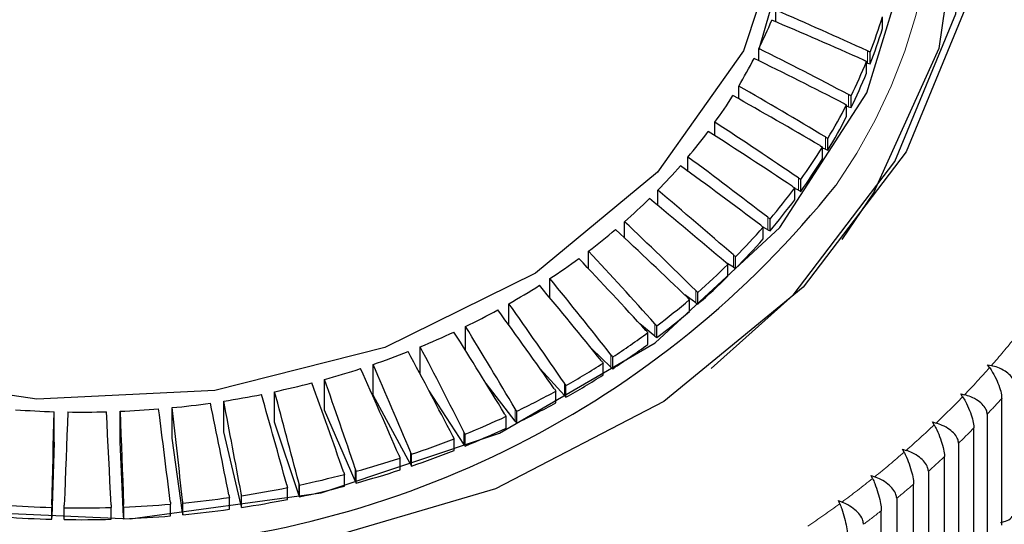
# Model space of a CAD drawing. Units: millimetres. Extents: x -1307 to -467, y -367 to 821.
# Drawn here: x -1005 to -997, y 392 to 396 of the extents above; entities that cross this region are included whole.
import ezdxf

# ---------------------------------------------------------------- set-up
doc = ezdxf.new("R2010")
doc.units = ezdxf.units.MM
doc.header["$PDSIZE"] = -1
doc.linetypes.add('PHANTOM', pattern=[12.7, 6.35, -1.27, 1.27, -1.27, 1.27, -1.27])
doc.layers.add('寸法', color=3, linetype='Continuous', lineweight=20)
doc.styles.add('japanese', font='romans.shx', dxfattribs={"bigfont": 'bigfont.shx'})
doc.dimstyles.new('KIHON', dxfattribs={"dimscale": 10, "dimtxt": 2.5, "dimasz": 2.5, "dimexe": 0, "dimexo": 2, "dimgap": 1, "dimtad": 1, "dimdec": 0, "dimdsep": 46, "dimtxsty": 'japanese', "dimblk": 'OPEN30', "dimcen": 2.5, "dimadec": 0, "dimazin": 0, "dimtfac": 1, "dimtdec": 0, "dimtmove": 0, "dimatfit": 0, "dimfxl": 1, "dimarcsym": 0})

# ---------------------------------------------------------------- blocks, each defined once
blk = doc.blocks.new('_Open30')
at = {"color": 0, "linetype": 'ByBlock', "lineweight": -2}
for p, q in [((-1, 0.26795), (0, 0)), ((0, 0), (-1, -0.26795)), ((0, 0), (-1, 0))]:
    blk.add_line(p, q, dxfattribs=at)
blk = doc.blocks.new('*D2')
at = {"layer": 'Defpoints', "color": 0}
for p in [(-861.6978, 435.1642), (-1004.6385, 318.4706), (-1004.6384, 298.7783)]:
    blk.add_point(p, dxfattribs=at)
at = {"layer": '寸法', "color": 0, "lineweight": -2}
for p, q in [((-861.6978, 425.1642), (-861.6975, 298.7786)), ((-1004.6385, 308.4706), (-1004.6384, 298.7783)), ((-871.6975, 298.7786), (-994.6384, 298.7783))]:
    blk.add_line(p, q, dxfattribs=at)
at = {"layer": '寸法', "color": 0, "lineweight": -2, "xscale": 10, "yscale": 10, "zscale": 10}
for p, rotation in [((-1004.6384, 298.7783), 180.0001313176001), ((-861.6975, 298.7786), 0.0001313176001538)]:
    blk.add_blockref('_Open30', p, dxfattribs=dict(at, rotation=rotation))
at = {"layer": '寸法', "color": 0, "lineweight": 5, "insert": (-933.168, 310.7785), "char_height": 10, "attachment_point": 2, "rotation": 0.00013, "style": 'japanese'}
blk.add_mtext('145', dxfattribs=at)
blk = doc.blocks.new('*D14')
at = {"layer": 'Defpoints', "color": 0}
for p in [(-849.2313, 512.3118), (-849.2313, 448.6551), (-1033.1385, 320.4706)]:
    blk.add_point(p, dxfattribs=at)
at = {"layer": '寸法', "color": 0, "lineweight": -2}
for p, q in [((-1033.1385, 330.4706), (-1033.1385, 512.3118)), ((-1023.1385, 512.3118), (-859.2313, 512.3118)), ((-849.2313, 458.6551), (-849.2313, 512.3118))]:
    blk.add_line(p, q, dxfattribs=at)
at = {"layer": '寸法', "color": 0, "lineweight": -2, "xscale": 10, "yscale": 10, "zscale": 10, "rotation": 180}
blk.add_blockref('_Open30', (-1033.1385, 512.3118), dxfattribs=at)
at = {"layer": '寸法', "color": 0, "lineweight": -2, "xscale": 10, "yscale": 10, "zscale": 10}
blk.add_blockref('_Open30', (-849.2313, 512.3118), dxfattribs=at)
at = {"layer": '寸法', "color": 0, "lineweight": 5, "insert": (-941.1849, 524.3118), "char_height": 10, "attachment_point": 2, "style": 'japanese'}
blk.add_mtext('184', dxfattribs=at)

msp = doc.modelspace()

# ---------------------------------------------------------------- linework, layer by layer
at = {"color": 7, "linetype": 'Continuous', "lineweight": 25}
for p, q in [((-999.0325, 396.2846), (-999.0325, 396.3799)), ((-998.1708, 396.23), (-998.1708, 396.3251)), ((-999.1677, 395.9698), (-999.1677, 396.0689)), ((-998.2697, 395.945), (-998.2697, 396.04)), ((-998.2993, 395.8705), (-998.2993, 395.9656)), ((-998.2913, 395.95), (-998.2993, 395.952)), ((-998.2913, 395.95), (-998.2697, 395.945)), ((-999.3315, 395.6627), (-999.3315, 395.7663)), ((-998.4244, 395.5917), (-998.4244, 395.6868)), ((-998.4608, 395.5191), (-998.4608, 395.6141)), ((-998.4454, 395.598), (-998.4608, 395.6027)), ((-998.4454, 395.598), (-998.4244, 395.5917)), ((-999.523, 395.3647), (-999.523, 395.4737)), ((-998.6545, 395.1776), (-998.6545, 395.2727)), ((-998.6318, 395.2555), (-998.6545, 395.264)), ((-998.6114, 395.248), (-998.6114, 395.3431)), ((-999.7411, 395.0773), (-999.7411, 395.1926)), ((-998.6318, 395.2555), (-998.6114, 395.248)), ((-998.8299, 394.9157), (-998.8299, 395.0108)), ((-999.9847, 394.8016), (-999.9847, 394.9244)), ((-998.8794, 394.8479), (-998.8794, 394.943)), ((-998.8496, 394.9243), (-998.8794, 394.9377)), ((-998.8496, 394.9243), (-998.8299, 394.9157)), ((-1000.2527, 394.5387), (-1000.2527, 394.6706)), ((-999.0787, 394.5966), (-999.0787, 394.6916)), ((-999.1344, 394.5317), (-999.1344, 394.6268)), ((-999.0975, 394.6062), (-999.1344, 394.6256)), ((-999.0975, 394.6062), (-999.0787, 394.5966)), ((-1000.5434, 394.2897), (-1000.5434, 394.4325)), ((-999.3743, 394.3029), (-999.4332, 394.3389)), ((-999.418, 394.2306), (-999.418, 394.3257)), ((-999.3565, 394.2922), (-999.3565, 394.3872)), ((-999.3743, 394.3029), (-999.3565, 394.2922)), ((-1000.8556, 394.0551), (-1000.8556, 394.2114)), ((-999.6786, 394.0158), (-999.7677, 394.0791)), ((-999.6618, 394.0042), (-999.6618, 394.0992)), ((-1001.1874, 393.8353), (-1001.1874, 394.0083)), ((-999.7288, 393.9462), (-999.7288, 394.0413)), ((-999.6786, 394.0158), (-999.6618, 394.0042)), ((-1000.0087, 393.7466), (-1000.1305, 393.8465)), ((-1001.5372, 393.6301), (-1001.5372, 393.8243)), ((-1000.0653, 393.68), (-1000.0653, 393.7751)), ((-999.993, 393.734), (-999.993, 393.8291)), ((-1000.0087, 393.7466), (-999.993, 393.734)), ((-1001.9033, 393.4383), (-1001.9033, 393.6604)), ((-1000.3629, 393.4966), (-1000.5198, 393.6455)), ((-1002.2835, 393.2703), (-1002.2835, 393.5175)), ((-1000.4256, 393.4333), (-1000.4256, 393.5284)), ((-1000.3485, 393.4832), (-1000.3485, 393.5782)), ((-997.3214, 393.515), (-997.2913, 393.5083)), ((-997.3055, 393.4923), (-997.3214, 393.515)), ((-1000.7395, 393.2671), (-1000.9342, 393.4817)), ((-1000.3629, 393.4966), (-1000.3485, 393.4832)), ((-1002.6761, 393.1491), (-1002.6761, 393.3963)), ((-1001.1364, 393.0593), (-1001.372, 393.3636)), ((-1003.0789, 393.0502), (-1003.0789, 393.2975)), ((-1001.5515, 392.8743), (-1001.8325, 393.3048)), ((-1000.8078, 393.2075), (-1000.8078, 393.3026)), ((-1000.7263, 393.2529), (-1000.7263, 393.3479)), ((-997.5381, 393.2803), (-997.5083, 393.2726)), ((-997.5233, 393.2571), (-997.5381, 393.2803)), ((-1003.4898, 392.9742), (-1003.4898, 393.2214)), ((-1001.9827, 392.713), (-1002.2835, 393.2703)), ((-1000.7395, 393.2671), (-1000.7263, 393.2529)), ((-997.2076, 392.2193), (-997.2076, 393.2427)), ((-1004.8596, 392.8889), (-1004.8596, 393.1362)), ((-1004.3274, 392.8921), (-1004.3274, 393.1393)), ((-1003.9067, 392.9214), (-1003.9067, 393.1686)), ((-1002.4278, 392.5764), (-1002.6761, 393.1491)), ((-1001.1245, 393.0444), (-1001.1245, 393.1395)), ((-1002.8844, 392.4651), (-1003.0789, 393.0502)), ((-1001.2101, 393.0037), (-1001.2101, 393.0988)), ((-1001.1364, 393.0593), (-1001.1245, 393.0444)), ((-997.7673, 393.0529), (-997.7378, 393.0442)), ((-997.7536, 393.0292), (-997.7673, 393.0529)), ((-997.3246, 393.1159), (-997.3246, 392.0925)), ((-1003.3501, 392.3797), (-1003.4898, 392.9742)), ((-997.4322, 391.981), (-997.4322, 393.0044)), ((-1004.8596, 392.8889), (-1004.8777, 392.2849)), ((-1004.2993, 392.2882), (-1004.3274, 392.8921)), ((-1003.8226, 392.3206), (-1003.9067, 392.9214)), ((-1001.6301, 392.823), (-1001.6301, 392.9181)), ((-1001.5411, 392.8588), (-1001.5411, 392.9538)), ((-997.556, 392.8816), (-997.556, 391.8582)), ((-1001.5515, 392.8743), (-1001.5411, 392.8588)), ((-998.0085, 392.8331), (-997.9794, 392.8235)), ((-997.996, 392.8089), (-998.0085, 392.8331)), ((-1002.0659, 392.6663), (-1002.0659, 392.7614)), ((-1001.9737, 392.697), (-1001.9737, 392.7921)), ((-997.6695, 391.7503), (-997.6695, 392.7737)), ((-1002.4203, 392.5599), (-1002.4203, 392.655)), ((-1001.9827, 392.713), (-1001.9737, 392.697)), ((-997.7998, 392.655), (-997.7998, 391.6316)), ((-1002.5151, 392.5345), (-1002.5151, 392.6295)), ((-1002.4278, 392.5764), (-1002.4203, 392.5599)), ((-998.2614, 392.6214), (-998.2327, 392.6108)), ((-998.2501, 392.5968), (-998.2614, 392.6214)), ((-1002.9754, 392.4282), (-1002.9754, 392.5232)), ((-1002.8785, 392.4482), (-1002.8785, 392.5433)), ((-997.9191, 391.5274), (-997.9191, 392.5508)), ((-1003.4443, 392.3479), (-1003.4443, 392.443)), ((-1003.3458, 392.3625), (-1003.3458, 392.4576)), ((-1002.8844, 392.4651), (-1002.8785, 392.4482)), ((-998.5255, 392.418), (-998.4972, 392.4066)), ((-998.5154, 392.3931), (-998.5255, 392.418)), ((-998.0556, 392.4365), (-998.0556, 391.4131)), ((-1004.8786, 392.2673), (-1004.8786, 392.3624)), ((-1004.7783, 392.2651), (-1004.7783, 392.3601)), ((-1004.3984, 392.2673), (-1004.3984, 392.3624)), ((-1004.2982, 392.2707), (-1004.2982, 392.3658)), ((-1003.9195, 392.2942), (-1003.9195, 392.3893)), ((-1003.8199, 392.3032), (-1003.8199, 392.3983)), ((-1003.3501, 392.3797), (-1003.3458, 392.3625)), ((-998.1804, 391.3129), (-998.1804, 392.3363)), ((-1004.8786, 392.2673), (-1004.8777, 392.2849)), ((-1004.2993, 392.2882), (-1004.2982, 392.2707)), ((-1003.8226, 392.3206), (-1003.8199, 392.3032))]:
    msp.add_line(p, q, dxfattribs=at)
at = {"color": 8, "linetype": 'PHANTOM', "lineweight": 18}
for p, q in [((-998.2913, 396.0497), (-998.2913, 395.95)), ((-998.4454, 395.6976), (-998.4454, 395.598)), ((-998.6318, 395.3551), (-998.6318, 395.2555)), ((-998.8496, 395.0239), (-998.8496, 394.9243)), ((-999.0975, 394.7059), (-999.0975, 394.6062)), ((-999.3743, 394.4025), (-999.3743, 394.3029)), ((-999.6786, 394.1155), (-999.6786, 394.0158)), ((-1000.0087, 393.8462), (-1000.0087, 393.7466)), ((-1000.3629, 393.5962), (-1000.3629, 393.4966)), ((-1000.7395, 393.3667), (-1000.7395, 393.2671)), ((-1001.1364, 393.1589), (-1001.1364, 393.0593)), ((-1001.5515, 392.9739), (-1001.5515, 392.8743)), ((-1001.9827, 392.8127), (-1001.9827, 392.713)), ((-1002.4278, 392.6761), (-1002.4278, 392.5764)), ((-1002.8844, 392.5648), (-1002.8844, 392.4651)), ((-1003.8226, 392.4203), (-1003.8226, 392.3206)), ((-1003.3501, 392.4793), (-1003.3501, 392.3797)), ((-1004.8777, 392.3846), (-1004.8777, 392.2849)), ((-1004.2993, 392.3878), (-1004.2993, 392.2882))]:
    msp.add_line(p, q, dxfattribs=at)
at = {"color": 7, "linetype": 'Continuous', "lineweight": 25, "flags": 128}
for points in [[(-1004.8339, 403.229), (-1003.2052, 403.1206), (-1001.6484, 402.7332), (-1000.2415, 402.0864), (-999.055, 401.2125), (-998.1486, 400.1553), (-997.5676, 398.9679), (-997.3411, 397.7097), (-997.4806, 396.444), (-997.979, 395.2341), (-998.8113, 394.1407), (-999.9358, 393.2187), (-1001.2962, 392.5142), (-1002.8241, 392.0627)], [(-999.555, 393.4862), (-998.8911, 394.0785), (-998.0702, 395.1569), (-997.5786, 396.3502), (-997.4411, 397.5986), (-997.6644, 398.8395), (-998.2375, 400.0107), (-999.1315, 401.0534), (-1000.3017, 401.9154), (-1001.6893, 402.5533), (-1003.2249, 402.9354), (-1004.8313, 403.0423), (-1006.428, 402.8687), (-1007.935, 402.4233), (-1009.2767, 401.7285), (-1010.3859, 400.8191), (-1011.2068, 399.7407), (-1011.6983, 398.5474), (-1011.8359, 397.299), (-1011.6125, 396.0581), (-1011.0395, 394.8869), (-1010.1455, 393.8442), (-1009.7219, 393.4862)], [(-1011.7385, 397.297), (-1011.5605, 398.5249), (-1011.0354, 399.6911), (-1010.1895, 400.7373), (-1009.0653, 401.611), (-1007.7191, 402.2684), (-1006.2184, 402.6764), (-1004.6385, 402.8148), (-1003.0586, 402.6764), (-1001.5579, 402.2684), (-1000.2117, 401.611), (-999.0875, 400.7373), (-998.2416, 399.6911), (-997.7165, 398.5249), (-997.5385, 397.297), (-997.7165, 396.0692), (-998.2416, 394.903), (-998.4975, 394.5278)], [(-1005.8106, 392.3405), (-1004.246, 392.2696), (-1002.7026, 392.4811), (-1001.2635, 392.9636), (-1000.0064, 393.6909), (-998.9989, 394.6239), (-998.2956, 395.7123), (-997.9341, 396.8975), (-997.9341, 398.1155), (-998.2956, 399.3006), (-998.9989, 400.3891), (-1000.0064, 401.3221), (-1001.2635, 402.0494), (-1002.7026, 402.5319), (-1004.246, 402.7434), (-1005.8106, 402.6725)], [(-1006.4153, 401.9466), (-1004.9995, 402.1565), (-1003.561, 402.0862), (-1002.1903, 401.74), (-1000.9733, 401.1399), (-999.9866, 400.3233), (-999.2923, 399.3417), (-998.9338, 398.2568), (-998.9338, 397.1367), (-999.2923, 396.0518), (-999.9866, 395.0702), (-1000.9733, 394.2536), (-1002.1903, 393.6534), (-1003.561, 393.3073), (-1004.9995, 393.237), (-1006.4153, 393.4469)], [(-999.1677, 396.0563), (-998.9338, 396.8719), (-998.8885, 397.432)], [(-998.2697, 396.04), (-998.2724, 396.0412), (-998.2751, 396.0424), (-998.2778, 396.0437), (-998.2805, 396.0449), (-998.2832, 396.0461), (-998.2859, 396.0473), (-998.2886, 396.0485), (-998.2913, 396.0497)], [(-998.3209, 395.9755), (-998.3182, 395.9742), (-998.3155, 395.973), (-998.3128, 395.9718), (-998.3101, 395.9705), (-998.3074, 395.9693), (-998.3047, 395.968), (-998.302, 395.9668), (-998.2993, 395.9656)], [(-998.4244, 395.6868), (-998.427, 395.6881), (-998.4296, 395.6895), (-998.4323, 395.6908), (-998.4349, 395.6922), (-998.4375, 395.6935), (-998.4401, 395.6949), (-998.4428, 395.6963), (-998.4454, 395.6976)], [(-998.4818, 395.6253), (-998.4792, 395.6239), (-998.4766, 395.6225), (-998.4739, 395.6211), (-998.4713, 395.6197), (-998.4687, 395.6183), (-998.466, 395.6169), (-998.4634, 395.6155), (-998.4608, 395.6141)], [(-998.6749, 395.285), (-998.6723, 395.2834), (-998.6698, 395.2819), (-998.6672, 395.2804), (-998.6647, 395.2788), (-998.6621, 395.2773), (-998.6596, 395.2758), (-998.657, 395.2742), (-998.6545, 395.2727)], [(-998.8299, 395.0108), (-998.8324, 395.0124), (-998.8348, 395.0141), (-998.8373, 395.0157), (-998.8398, 395.0174), (-998.8422, 395.019), (-998.8447, 395.0207), (-998.8471, 395.0223), (-998.8496, 395.0239)], [(-999.993, 393.8291), (-999.995, 393.8312), (-999.9969, 393.8334), (-999.9989, 393.8355), (-1000.0008, 393.8377), (-1000.0028, 393.8398), (-1000.0048, 393.8419), (-1000.0067, 393.8441), (-1000.0087, 393.8462)], [(-1000.7263, 393.3479), (-1000.7279, 393.3503), (-1000.7296, 393.3526), (-1000.7312, 393.355), (-1000.7329, 393.3573), (-1000.7345, 393.3597), (-1000.7362, 393.362), (-1000.7378, 393.3644), (-1000.7395, 393.3667)], [(-1004.8777, 392.3846), (-1004.8755, 392.4791), (-1004.8732, 392.5735), (-1004.8709, 392.6678), (-1004.8687, 392.7618), (-1004.8664, 392.8557), (-1004.8641, 392.9493), (-1004.8618, 393.0428), (-1004.8596, 393.1362)], [(-1004.7497, 393.1337), (-1004.7532, 393.0404), (-1004.7568, 392.9469), (-1004.7603, 392.8533), (-1004.7638, 392.7594), (-1004.7673, 392.6654), (-1004.7708, 392.5712), (-1004.7743, 392.4768), (-1004.7778, 392.3822)], [(-1004.3992, 392.3846), (-1004.4039, 392.4791), (-1004.4087, 392.5734), (-1004.4134, 392.6675), (-1004.4181, 392.7615), (-1004.4229, 392.8553), (-1004.4276, 392.9489), (-1004.4324, 393.0424), (-1004.4372, 393.1356)], [(-1004.3274, 393.1393), (-1004.3239, 393.046), (-1004.3203, 392.9526), (-1004.3168, 392.8589), (-1004.3133, 392.765), (-1004.3098, 392.671), (-1004.3063, 392.5768), (-1004.3028, 392.4824), (-1004.2993, 392.3878)], [(-1001.1245, 393.1395), (-1001.126, 393.1419), (-1001.1275, 393.1443), (-1001.129, 393.1468), (-1001.1304, 393.1492), (-1001.1319, 393.1516), (-1001.1334, 393.154), (-1001.1349, 393.1565), (-1001.1364, 393.1589)], [(-1001.5411, 392.9538), (-1001.5424, 392.9563), (-1001.5437, 392.9589), (-1001.545, 392.9614), (-1001.5463, 392.9639), (-1001.5476, 392.9664), (-1001.5489, 392.9689), (-1001.5502, 392.9714), (-1001.5515, 392.9739)], [(-1001.6404, 392.9384), (-1001.6391, 392.9358), (-1001.6378, 392.9333), (-1001.6366, 392.9307), (-1001.6353, 392.9282), (-1001.634, 392.9257), (-1001.6327, 392.9231), (-1001.6314, 392.9206), (-1001.6301, 392.9181)], [(-1001.9737, 392.7921), (-1001.9749, 392.7946), (-1001.976, 392.7972), (-1001.9771, 392.7998), (-1001.9782, 392.8024), (-1001.9794, 392.805), (-1001.9805, 392.8075), (-1001.9816, 392.8101), (-1001.9827, 392.8127)], [(-1002.0747, 392.7822), (-1002.0736, 392.7796), (-1002.0725, 392.777), (-1002.0714, 392.7744), (-1002.0703, 392.7718), (-1002.0692, 392.7692), (-1002.0681, 392.7666), (-1002.067, 392.764), (-1002.0659, 392.7614)], [(-1002.5224, 392.6508), (-1002.5215, 392.6482), (-1002.5206, 392.6455), (-1002.5196, 392.6428), (-1002.5187, 392.6402), (-1002.5178, 392.6375), (-1002.5169, 392.6349), (-1002.516, 392.6322), (-1002.5151, 392.6295)], [(-1002.4203, 392.655), (-1002.4213, 392.6576), (-1002.4222, 392.6603), (-1002.4231, 392.6629), (-1002.4241, 392.6655), (-1002.425, 392.6682), (-1002.4259, 392.6708), (-1002.4269, 392.6734), (-1002.4278, 392.6761)], [(-1002.8785, 392.5433), (-1002.8792, 392.546), (-1002.88, 392.5487), (-1002.8807, 392.5513), (-1002.8814, 392.554), (-1002.8822, 392.5567), (-1002.8829, 392.5594), (-1002.8837, 392.5621), (-1002.8844, 392.5648)], [(-1002.9811, 392.5449), (-1002.9803, 392.5422), (-1002.9796, 392.5395), (-1002.9789, 392.5368), (-1002.9782, 392.534), (-1002.9775, 392.5313), (-1002.9768, 392.5286), (-1002.9761, 392.5259), (-1002.9754, 392.5232)], [(-1003.9219, 392.4114), (-1003.9216, 392.4086), (-1003.9213, 392.4059), (-1003.921, 392.4031), (-1003.9207, 392.4003), (-1003.9204, 392.3976), (-1003.9201, 392.3948), (-1003.9198, 392.3921), (-1003.9195, 392.3893)], [(-1003.8199, 392.3983), (-1003.8202, 392.4011), (-1003.8206, 392.4038), (-1003.8209, 392.4065), (-1003.8212, 392.4093), (-1003.8216, 392.412), (-1003.8219, 392.4148), (-1003.8223, 392.4175), (-1003.8226, 392.4203)], [(-1003.4484, 392.4649), (-1003.4479, 392.4622), (-1003.4474, 392.4594), (-1003.4469, 392.4567), (-1003.4464, 392.454), (-1003.4459, 392.4512), (-1003.4453, 392.4485), (-1003.4448, 392.4458), (-1003.4443, 392.443)], [(-1003.3458, 392.4576), (-1003.3464, 392.4603), (-1003.3469, 392.463), (-1003.3474, 392.4657), (-1003.348, 392.4685), (-1003.3485, 392.4712), (-1003.3491, 392.4739), (-1003.3496, 392.4766), (-1003.3501, 392.4793)], [(-1004.8777, 392.3846), (-1004.8778, 392.3818), (-1004.878, 392.379), (-1004.8781, 392.3762), (-1004.8782, 392.3735), (-1004.8783, 392.3707), (-1004.8784, 392.3679), (-1004.8785, 392.3651), (-1004.8786, 392.3624)], [(-1004.7783, 392.3601), (-1004.7783, 392.3629), (-1004.7782, 392.3657), (-1004.7781, 392.3684), (-1004.7781, 392.3712), (-1004.778, 392.374), (-1004.7779, 392.3767), (-1004.7779, 392.3795), (-1004.7778, 392.3822)], [(-1004.3992, 392.3846), (-1004.3991, 392.3818), (-1004.399, 392.379), (-1004.3989, 392.3762), (-1004.3988, 392.3735), (-1004.3987, 392.3707), (-1004.3986, 392.3679), (-1004.3985, 392.3651), (-1004.3984, 392.3624)], [(-1004.2982, 392.3658), (-1004.2983, 392.3685), (-1004.2985, 392.3713), (-1004.2986, 392.374), (-1004.2988, 392.3768), (-1004.2989, 392.3796), (-1004.299, 392.3823), (-1004.2992, 392.3851), (-1004.2993, 392.3878)]]:
    msp.add_lwpolyline(points, dxfattribs=at)
at = {"color": 8, "linetype": 'PHANTOM', "lineweight": 18}
for centre, radius, start, end in [((-1002.0989, 397.4717), 4.3477, 324.77434, 28.6491), ((-1002.5744, 398.1615), 7.0401, 318.62783, 321.03529), ((-1002.7547, 398.3208), 7.2807, 316.10297, 318.45564), ((-1002.916, 398.4768), 7.5051, 313.62701, 315.93378), ((-1002.7245, 398.2198), 7.4302, 316.61383, 317.94424), ((-1003.0786, 398.6474), 7.7408, 311.20421, 313.46468), ((-1002.9143, 398.4048), 7.6953, 314.13162, 315.42999), ((-1003.2586, 398.8535), 8.0145, 308.837, 311.04351), ((-1003.0429, 398.5408), 7.8824, 311.69459, 312.97571), ((-1003.4067, 399.0383), 8.2513, 306.51269, 308.6783), ((-1003.2065, 398.7266), 8.13, 309.31318, 310.56849), ((-1003.5568, 399.2412), 8.5037, 304.23695, 306.35982), ((-1003.4094, 398.9797), 8.4544, 306.9863, 308.20609)]:
    msp.add_arc(centre, radius, start, end, dxfattribs=at)
at = {"color": 7, "linetype": 'Continuous', "lineweight": 25}
for centre, radius, start, end in [((-1013.2975, 363.3595), 35.97, 65.34279, 66.63536), ((-1002.6889, 397.7856), 3.9173, 334.00803, 337.68564), ((-1012.9407, 363.297), 35.7998, 65.89701, 67.19503), ((-1002.2673, 397.5863), 4.2863, 338.85435, 342.88867), ((-1002.2673, 397.4912), 4.2863, 338.85435, 342.88867), ((-1015.6801, 363.0546), 36.9135, 62.1671, 63.42776), ((-1002.8471, 397.8653), 4.0945, 329.16066, 332.73125), ((-1015.3176, 362.9667), 36.7427, 62.72849, 63.99473), ((-1002.421, 397.6474), 4.4517, 333.86831, 337.80197), ((-1002.4246, 397.554), 4.4556, 333.87005, 337.80024), ((-1018.2951, 362.6968), 38.121, 58.94821, 60.16804), ((-1003.021, 397.9718), 4.2984, 324.46769, 327.92499), ((-1017.8997, 362.6247), 37.8984, 59.51767, 60.74473), ((-1002.6023, 397.7386), 4.6546, 329.02597, 332.84388), ((-1002.6023, 397.6435), 4.6546, 329.02597, 332.84388), ((-1021.0029, 362.5831), 39.2833, 55.67143, 56.85253), ((-1003.209, 398.1092), 4.5314, 319.9353, 323.27271), ((-1020.623, 362.4412), 39.1046, 56.25239, 57.43925), ((-998.9557, 394.7821), 0.6582, 58.45918, 60.51989), ((-1002.8, 397.8597), 4.8865, 324.33724, 328.03398), ((-1023.9743, 362.4805), 40.7103, 52.33321, 53.46888), ((-1003.3958, 398.2693), 4.7774, 315.56189, 318.78545), ((-1023.5524, 362.3504), 40.4725, 52.92497, 54.06791), ((-1002.801, 397.7654), 4.8877, 324.33698, 328.03273), ((-1004.6616, 399.85), 7.8268, 223.26511, 321.37035), ((-990.7046, 406.9253), 14.5053, 235.6026, 235.69643), ((-1027.1929, 362.4855), 42.3387, 48.92488, 50.01176), ((-1003.017, 398.0184), 5.1554, 319.8115, 323.37728), ((-1003.5915, 398.4644), 5.0538, 311.35067, 314.45446), ((-1026.6764, 362.414), 41.969, 49.52887, 50.62611), ((-1003.0122, 397.9197), 5.1493, 319.80861, 323.37851), ((-1030.7244, 362.5877), 44.2475, 45.44124, 46.47539), ((-1011.5724, 378.5416), 20.3332, 52.28649, 52.35323), ((-1010.6873, 379.3635), 19.2279, 52.86186, 52.93212), ((-1003.7786, 398.6808), 5.3398, 307.28995, 310.28138), ((-1030.1755, 362.4817), 43.8524, 46.05894, 47.10331), ((-1003.2347, 398.2057), 5.4425, 315.44448, 318.884), ((-1003.2331, 398.1094), 5.4406, 315.44299, 318.88371), ((-1034.6732, 362.7683), 46.556, 41.87738, 42.85399), ((-998.8794, 394.9641), 0.7486, 228.60654, 230.40428), ((-1003.9416, 398.898), 5.6114, 303.36424, 306.26149), ((-1034.14, 362.5711), 46.2039, 42.51082, 43.49584), ((-1003.4474, 398.4185), 5.7434, 311.23317, 314.55295), ((-991.5388, 403.3781), 12.0011, 228.85118, 228.9638), ((-1003.4474, 398.3234), 5.7434, 311.23317, 314.55295), ((-1004.1001, 399.1409), 5.9015, 299.57434, 302.37574), ((-1038.5277, 362.8377), 48.9257, 38.87811, 39.80201), ((-1039.2662, 362.9483), 49.5253, 38.23102, 39.14277), ((-987.3913, 406.8431), 17.691, 226.00848, 226.08417), ((-1044.7415, 363.1238), 53.393, 34.50103, 35.34069), ((-1003.6688, 398.6753), 6.0826, 307.17986, 310.37202), ((-1014.6833, 378.8799), 21.2956, 45.39363, 45.45678), ((-1004.2492, 399.4074), 6.2069, 295.90815, 298.61367), ((-1043.8378, 363.018), 52.619, 35.16308, 36.01601), ((-1003.6574, 398.5661), 6.0644, 307.17506, 310.37682), ((-1004.3681, 399.6579), 6.4842, 292.34147, 294.96851), ((-1050.1635, 363.2879), 57.3163, 31.36273, 32.140119), ((-1051.1891, 363.4571), 58.2021, 30.685313, 31.450048), ((-1003.8618, 398.9347), 6.4059, 303.26098, 306.34594), ((-1016.4745, 379.0889), 22.0215, 41.82837, 41.88909), ((-1003.8561, 398.8312), 6.3957, 303.25954, 306.34941), ((-1004.4541, 399.8719), 6.7148, 288.85989, 291.42917), ((-1058.1303, 363.5559), 63.6745, 27.480605, 28.175438), ((-1059.5279, 363.7016), 64.9472, 26.789252, 27.469774), ((-998.388, 395.1733), 2.5274, 218.60883, 219.13232), ((-1070.7806, 363.8688), 74.6384, 22.81695, 23.405237), ((-1004.0337, 399.2003), 6.7223, 299.47257, 302.46204), ((-996.8657, 396.3467), 4.5404, 218.07594, 218.36854), ((-1004.5295, 400.096), 6.9513, 285.46392, 287.9733), ((-1068.7494, 363.7621), 72.7165, 23.52104, 24.125435), ((-1004.5817, 400.2898), 7.152, 282.12972, 284.59127), ((-1083.357, 364.0429), 85.7476, 19.489186, 19.998653), ((-1086.3578, 364.1477), 88.646, 18.773279, 19.2657), ((-1004.0423, 399.1196), 6.739, 299.47628, 302.45833), ((-1110.7686, 364.3235), 111.5193, 14.669372, 15.058844), ((-1004.1956, 399.4909), 7.055, 295.80516, 298.69846), ((-996.7282, 396.1188), 4.9573, 214.35152, 214.61782), ((-1004.6282, 400.5392), 7.4058, 275.59112, 277.99854), ((-1144.5483, 364.4006), 143.8638, 11.249144, 11.549997), ((-1004.6106, 400.4271), 7.2923, 278.84108, 281.27297), ((-1154.4448, 364.4331), 153.6756, 10.515592, 10.797118), ((-1105.8609, 364.2163), 106.7088, 15.395187, 15.802473), ((-1004.1998, 399.404), 7.0642, 295.80703, 298.69658), ((-1004.6381, 400.6606), 7.5277, 265.93704, 268.31434), ((-1004.6384, 400.6465), 7.5136, 269.15094, 271.53466), ((-1004.6367, 400.6214), 7.4885, 272.3674, 274.7561), ((-1229.3997, 364.4714), 227.2022, 7.063783, 7.253727), ((-1255.148, 364.5653), 252.8643, 6.324407, 6.495042), ((-1017.8225, 383.2588), 19.308, 30.6392, 30.70712), ((-1004.3327, 399.7801), 7.3751, 292.24228, 295.04977), ((-1004.3273, 399.6724), 7.3613, 292.24073, 295.05348), ((-1004.429, 400.0193), 7.6329, 288.76421, 291.51161), ((-1004.4393, 399.9522), 7.6627, 288.76956, 291.50626), ((-1004.5124, 400.267), 7.8943, 285.36731, 288.05316), ((-1004.5124, 400.172), 7.8943, 285.36731, 288.05316), ((-1004.5727, 400.4893), 8.1246, 282.03597, 284.66984), ((-1004.6088, 400.6617), 8.3008, 278.75148, 281.34833), ((-1004.5727, 400.3942), 8.1246, 282.03597, 284.66984), ((-1004.6303, 400.8065), 8.4471, 275.50559, 278.07106), ((-1004.6126, 400.5885), 8.323, 278.75495, 281.34486), ((-1004.6388, 400.9031), 8.5441, 265.84592, 268.39176), ((-1004.6386, 400.9282), 8.5692, 269.06574, 271.60618), ((-1004.6363, 400.8695), 8.5104, 272.27657, 274.83139), ((-1004.6307, 400.7163), 8.452, 275.50521, 278.0692), ((-1004.6384, 400.813), 8.5491, 265.84554, 268.3899), ((-1004.6386, 400.8332), 8.5692, 269.06574, 271.60618), ((-1004.6363, 400.7744), 8.5104, 272.27657, 274.83139)]:
    msp.add_arc(centre, radius, start, end, dxfattribs=at)
for points, knots in [([(-997.3055, 393.4923), (-997.2972, 393.4798), (-997.2754, 393.4469), (-997.244, 393.3852), (-997.2186, 393.3165), (-997.2085, 393.2692), (-997.2078, 393.2484), (-997.2076, 393.2427)], [0, 0, 0, 0, 0.16309, 0.429609, 0.682038, 0.911965, 1, 1, 1, 1]), ([(-997.1061, 393.3576), (-997.1073, 393.3679), (-997.1102, 393.3916), (-997.1356, 393.4292), (-997.1798, 393.4656), (-997.2343, 393.4931), (-997.2739, 393.5037), (-997.2913, 393.5083)], [0, 0, 0, 0, 0.162261, 0.372159, 0.587658, 0.819279, 1, 1, 1, 1]), ([(-997.5233, 393.2571), (-997.5156, 393.2443), (-997.4953, 393.2108), (-997.4661, 393.1481), (-997.4425, 393.0786), (-997.4331, 393.0309), (-997.4324, 393.0102), (-997.4322, 393.0044)], [0, 0, 0, 0, 0.163106, 0.429612, 0.682054, 0.911979, 1, 1, 1, 1]), ([(-997.3246, 393.1159), (-997.3259, 393.1263), (-997.3287, 393.1501), (-997.3539, 393.1884), (-997.3978, 393.2263), (-997.4518, 393.2556), (-997.491, 393.2675), (-997.5083, 393.2726)], [0, 0, 0, 0, 0.162275, 0.372168, 0.587658, 0.819285, 1, 1, 1, 1]), ([(-997.556, 392.8816), (-997.5572, 392.892), (-997.56, 392.9158), (-997.5849, 392.955), (-997.6284, 392.9943), (-997.6818, 393.0254), (-997.7207, 393.0385), (-997.7378, 393.0442)], [0, 0, 0, 0, 0.162273, 0.372167, 0.587655, 0.81928, 1, 1, 1, 1]), ([(-997.7536, 393.0292), (-997.7465, 393.0162), (-997.7278, 392.982), (-997.7008, 392.9184), (-997.679, 392.8482), (-997.6703, 392.8002), (-997.6697, 392.7794), (-997.6695, 392.7737)], [0, 0, 0, 0, 0.163114, 0.429631, 0.682077, 0.911991, 1, 1, 1, 1]), ([(-997.996, 392.8089), (-997.9895, 392.7957), (-997.9724, 392.761), (-997.9477, 392.6965), (-997.9277, 392.6256), (-997.9198, 392.5774), (-997.9192, 392.5566), (-997.9191, 392.5508)], [0, 0, 0, 0, 0.163138, 0.429648, 0.6821, 0.912002, 1, 1, 1, 1]), ([(-997.7998, 392.655), (-997.801, 392.6654), (-997.8038, 392.6894), (-997.8284, 392.7293), (-997.8714, 392.7701), (-997.9241, 392.8028), (-997.9625, 392.8172), (-997.9794, 392.8235)], [0, 0, 0, 0, 0.162256, 0.372158, 0.587649, 0.819278, 1, 1, 1, 1]), ([(-998.2501, 392.5968), (-998.2442, 392.5834), (-998.2287, 392.5481), (-998.2063, 392.4829), (-998.1882, 392.4114), (-998.181, 392.3629), (-998.1805, 392.3421), (-998.1804, 392.3363)], [0, 0, 0, 0, 0.163152, 0.429665, 0.682088, 0.911997, 1, 1, 1, 1]), ([(-998.0556, 392.4365), (-998.0568, 392.447), (-998.0595, 392.471), (-998.0838, 392.5118), (-998.1262, 392.5539), (-998.1782, 392.5884), (-998.2161, 392.604), (-998.2327, 392.6108)], [0, 0, 0, 0, 0.16229, 0.372166, 0.587664, 0.81928, 1, 1, 1, 1]), ([(-998.323, 392.2265), (-998.3242, 392.237), (-998.3268, 392.2611), (-998.3507, 392.3027), (-998.3924, 392.3462), (-998.4436, 392.3824), (-998.4809, 392.3992), (-998.4972, 392.4066)], [0, 0, 0, 0, 0.162289, 0.372175, 0.587672, 0.819279, 1, 1, 1, 1]), ([(-998.5154, 392.3931), (-998.5101, 392.3796), (-998.4962, 392.3438), (-998.4762, 392.2779), (-998.46, 392.2058), (-998.4536, 392.1571), (-998.4532, 392.1363), (-998.453, 392.1305)], [0, 0, 0, 0, 0.163145, 0.429668, 0.682109, 0.912022, 1, 1, 1, 1]), ([(-997.2177, 392.242), (-997.2035, 392.2444), (-997.167, 392.2505), (-997.1272, 392.2778), (-997.1078, 392.3091), (-997.1064, 392.3288), (-997.1061, 392.3342)], [0, 0, 0, 0, 0.219352, 0.564888, 0.879591, 1, 1, 1, 1])]:
    msp.add_open_spline(points, degree=3, knots=knots, dxfattribs=at)

# ---------------------------------------------------------------- dimensions: what is measured, and where the dimension line sits
at = {"layer": '寸法', "lineweight": 5}
dim = msp.add_linear_dim(base=(-849.2313, 512.3118), p1=(-1033.1385, 320.4706), p2=(-849.2313, 448.6551), dimstyle='KIHON', override={"dimtxt": 1, "dimasz": 1, "dimexo": 1, "dimgap": 0.2}, dxfattribs=at)
dim.commit()
dim.dimension.update_dxf_attribs({"geometry": '*D14', "text_midpoint": (-941.1849, 512.3118), "dimtype": 160})
dim = msp.add_linear_dim(base=(-1004.6384, 298.7783), p1=(-861.6978, 435.1642), p2=(-1004.6385, 318.4706), angle=0.00013, text='145', dimstyle='KIHON', override={"dimtxt": 1, "dimasz": 1, "dimexo": 1, "dimgap": 0.2}, dxfattribs=at)
dim.commit()
dim.dimension.update_dxf_attribs({"geometry": '*D2', "text_midpoint": (-933.168, 298.7785), "dimtype": 160})

doc.saveas('drawing.dxf')
